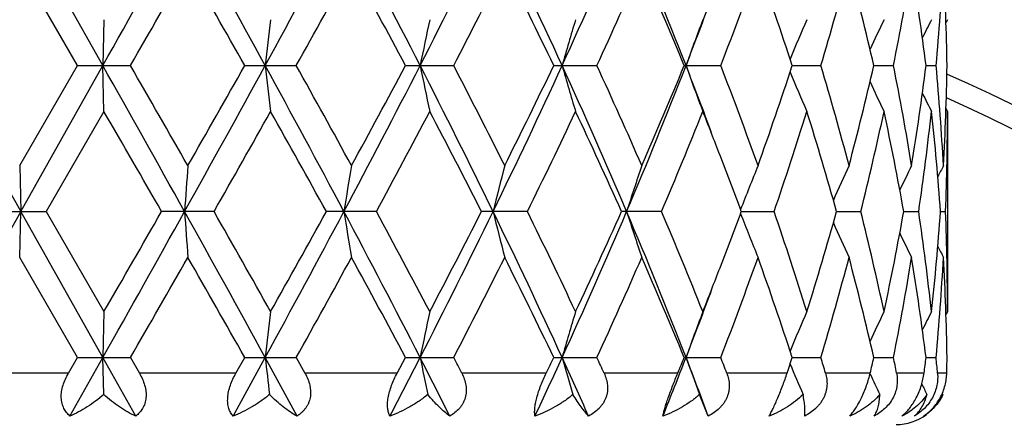
# Model space of a CAD drawing. Units: inches. Extents: x 0 to 11, y 0 to 8.5.
# Drawn here: x 5.3 to 5.6, y 3.5 to 3.6 of the extents above; entities that cross this region are included whole.
import ezdxf

# ---------------------------------------------------------------- set-up
doc = ezdxf.new("R2010")
doc.units = ezdxf.units.IN
doc.header["$LTSCALE"] = 0.605
doc.header["$MEASUREMENT"] = 0
doc.layers.get('0').update_dxf_attribs({"linetype": 'CONTINUOUS'})

msp = doc.modelspace()

# ---------------------------------------------------------------- linework, layer by layer
at = {"color": 7, "linetype": 'CONTINUOUS'}
for p, q in [((5.3407619131, 3.5623135849), (5.3216340187, 3.5963470184)), ((5.3348458614, 3.5623135185), (5.3213770735, 3.5856496817)), ((5.3410188883, 3.5730116789), (5.3407619131, 3.5623135849)), ((5.5375979809, 3.5730116789), (5.5372505909, 3.5723412401)), ((5.3213770731, 3.5389768877), (5.3348458614, 3.5623135185)), ((5.3216340174, 3.5282800853), (5.3407619131, 3.5623135849)), ((5.3348458614, 3.5623135185), (5.3471831216, 3.5623135185)), ((5.3410188883, 3.5516158521), (5.3407619131, 3.5623135849)), ((5.3738352951, 3.5623135185), (5.3858383828, 3.5623135185)), ((5.4112837052, 3.5623135185), (5.4225187972, 3.5623135185)), ((5.4458376085, 3.5623135185), (5.4558986399, 3.5623135185)), ((5.476248137, 3.5623135185), (5.4847714754, 3.5623135185)), ((5.5014161974, 3.5623135751), (5.5080937649, 3.5623135185)), ((5.5204321382, 3.5623135603), (5.5250225799, 3.5623135185)), ((5.5326086688, 3.5623135424), (5.5349460688, 3.5623135185)), ((5.5375979809, 3.5516158521), (5.537250252, 3.5522860301)), ((5.3410188883, 3.5516158521), (5.3275493575, 3.5282801627)), ((5.5375979809, 3.5516158521), (5.5375979809, 3.5049443761)), ((5.3213770735, 3.5389768882), (5.3216340174, 3.5282800853)), ((5.3152135812, 3.5282801622), (5.3275493573, 3.5282801622)), ((5.3213770735, 3.5175829504), (5.3216340174, 3.5282800853)), ((5.3407619252, 3.4942467316), (5.3216340174, 3.5282800853)), ((5.3275493575, 3.5282801627), (5.3410188886, 3.5049443761)), ((5.3666706458, 3.5282801622), (5.3544465844, 3.5282801622)), ((5.40450986, 3.5282801622), (5.3928393226, 3.5282801622)), ((5.4396993914, 3.5282801622), (5.429004182, 3.5282801622)), ((5.4709673996, 3.5282801622), (5.4616340705, 3.5282801622)), ((5.4895496903, 3.5282800889), (5.4971837766, 3.5282801622)), ((5.5117420375, 3.5282801052), (5.5174009945, 3.5282801622)), ((5.5274091047, 3.528280124), (5.5308883503, 3.5282801622)), ((5.5359844552, 3.5282801475), (5.5371583759, 3.5282801622)), ((5.3348461511, 3.4942466595), (5.3213770735, 3.5175829504)), ((5.3410188883, 3.5049443758), (5.3407619252, 3.4942467316)), ((5.5375979808, 3.5049443758), (5.5372506165, 3.5042739813)), ((5.3327495659, 3.4906148274), (5.3348461511, 3.4942466595)), ((5.3330886416, 3.480592754), (5.3407619252, 3.4942467316)), ((5.3348461511, 3.4942466595), (5.3471828324, 3.4942466595)), ((5.3409674945, 3.4856392841), (5.3407619252, 3.4942467316)), ((5.3484212866, 3.480592754), (5.3407619252, 3.4942467316)), ((5.3471828323, 3.4942466592), (5.3492724351, 3.4906148274)), ((5.3717818799, 3.4906148274), (5.3738355786, 3.4942466595)), ((5.3738355786, 3.4942466595), (5.385838103, 3.4942466595)), ((5.3858381029, 3.4942466592), (5.3878572031, 3.4906148274)), ((5.409347386, 3.4906148274), (5.4112839722, 3.4942466595)), ((5.4112839722, 3.4942466595), (5.4225185373, 3.4942466595)), ((5.4458378495, 3.4942466595), (5.4558984087, 3.4942466595)), ((5.4762483431, 3.4942466595), (5.4847712817, 3.4942466595)), ((5.5014163597, 3.4942467211), (5.5080936155, 3.4942466595)), ((5.520432253, 3.494246705), (5.5250224802, 3.4942466595)), ((5.5326087318, 3.4942466856), (5.5349460224, 3.4942466595)), ((5.3327495659, 3.4906148274), (5.3100344091, 3.4906148274)), ((5.3717818799, 3.4906148274), (5.3492724351, 3.4906148274)), ((5.409347386, 3.4906148274), (5.3878572031, 3.4906148274)), ((5.444088369, 3.4906148274), (5.4243941593, 3.4906148274)), ((5.4747491992, 3.4906148274), (5.4575627627, 3.4906148274)), ((5.5002217144, 3.4906148274), (5.4861642137, 3.4906148274)), ((5.5195852715, 3.4906148274), (5.5091647813, 3.4906148274)), ((5.5195723415, 3.490391882), (5.5195451634, 3.4904503659)), ((5.532140021, 3.4906148274), (5.525733165, 3.4906148274)), ((5.5374322017, 3.4906148274), (5.5352705404, 3.4906148274)), ((5.4818586937, 3.480592754), (5.479794973, 3.4856392841)), ((5.5365178696, 3.4856392841), (5.5363898657, 3.4858885429))]:
    msp.add_line(p, q, dxfattribs=at)
for centre, radius, start, end in [((5.3311979809, 4.0486148274), 2.127, 95.56063275, 84.43936725), ((5.3311979809, 4.0486148274), 2.097, 95.6486796682, 84.355133627), ((13.4325985982, -0.9639656721), 9.3050630436, 150.6535427727, 150.8936724204), ((-4.2372604985, 8.94345801), 10.9861380221, 330.6717612796, 330.8751470728), ((1.1573042767, 1.2549048468), 4.8107534861, 28.6616065863, 29.1245724941), ((2.3860759874, 5.1980537428), 3.4103897481, 331.3384747573, 331.9880934082), ((3.2729592123, 2.4664773444), 2.405804234, 27.0969067266, 28.0111403925), ((3.6560166405, 4.4621479744), 1.9755139611, 332.9032883874, 334.006691213), ((4.0204174665, 2.908270411), 1.5700834445, 24.6179654634, 25.9917715188), ((4.2082533937, 4.130277067), 1.3634629015, 335.3824332576, 336.9459996531), ((4.4068607027, 3.1470022944), 1.1475936434, 21.2167748773, 23.0512198899), ((-1.7040475412, 7.6233203477), 8.1370529264, 330.0611206385, 330.2505619387), ((0.7778391285, 0.9655331028), 5.2788681828, 29.4668506619, 29.75818965), ((2.7252103012, 5.0444695229), 3.0456080197, 330.8791334966, 331.3804549983), ((3.1966388652, 2.3836113553), 2.5087826842, 28.0232825924, 28.6287337007), ((3.7978760824, 4.4040232203), 1.8297374601, 332.6118178998, 333.4317954432), ((3.9973445715, 2.8667193007), 1.6068551254, 25.6512140078, 26.5779254905), ((4.2924796889, 4.0979373185), 1.2807952648, 335.2792373306, 336.4233086888), ((4.4028369021, 3.1213007225), 1.1604757497, 22.3353913144, 23.5867257337), ((4.5632536416, 3.9178752148), 0.9877343964, 338.9012144791, 340.3452824876), ((4.643583789, 3.2821181664), 0.9024332871, 18.0886852118, 19.65452217), ((4.7430064852, 3.7899715071), 0.7982397541, 343.4291952386, 345.1691978348), ((4.7927609978, 3.3945121849), 0.7467680343, 12.9854389896, 14.8300604646), ((4.8519382097, 3.6959281698), 0.6862182191, 348.7721230508, 350.7521985307), ((4.8794656518, 3.4798691063), 0.6583257284, 7.1942382946, 9.2464383517), ((4.9073268276, 3.6202315267), 0.6302859727, 354.7275591402, 356.8547781035), ((4.9161709681, 3.5515732845), 0.6214274223, 0.9903018326, 3.1434299033), ((4.4894115276, 3.9453999987), 1.0589761979, 338.7921885628, 339.7153177364), ((6.9230687759, 3.3839177565), 1.5547520962, 173.0142087737, 173.4112385745), ((6.3181297198, 3.3784362337), 0.921956162, 167.8163243233, 168.4956332079), ((6.1217769984, 3.3707583531), 0.7006805284, 163.2226877305, 164.134232929), ((6.041571, 3.3619832995), 0.5993726695, 159.3852822467, 160.4740799404), ((6.0063990939, 3.3536947435), 0.5474200906, 156.3819715387, 157.4265759248), ((5.9915416081, 3.3468240786), 0.5204490599, 154.2401023714, 155.0807990723), ((5.9860439751, 3.3422211975), 0.5076684951, 152.9602440835, 153.4902100521), ((14.8932672054, 8.9058053567), 10.9787950126, 209.1245824685, 209.3281042865), ((-2.7442983661, -0.983526635), 9.2753901817, 29.1060538942, 29.3469524694), ((-2.4926107962, -0.9510253819), 9.0461371143, 29.7584609446, 29.9288670404), ((0.7957319642, 6.0692586317), 5.2237265197, 330.8937795734, 331.3201451459), ((0.5278841062, 6.3011051351), 5.5663473163, 330.2498240121, 330.5261206865), ((2.5584215377, 2.0195166704), 3.2145833831, 27.9920857393, 28.6812754663), ((6.9233410075, 3.7407481989), 1.5550269802, 186.5890301325, 186.9859765362), ((2.6163824674, 2.0201855183), 3.1698651125, 28.6288825478, 29.1105597601), ((3.1823195874, 4.705439659), 2.5080355196, 332.0075491167, 332.884517754), ((3.1369341296, 4.7731736411), 2.5765962486, 331.3797080769, 331.9692333023), ((3.7213324998, 2.695109532), 1.9025044525, 25.9721084786, 27.1178582525), ((6.3182741994, 3.7462278055), 0.9221050923, 191.5048212045, 192.1839984093), ((3.7558632346, 2.6992341467), 1.8768715365, 26.5780308288, 27.3774285355), ((3.97981511, 4.2355516928), 1.6149913152, 334.0273900763, 335.3629950379), ((3.9701918934, 4.271203607), 1.6370874852, 333.431077312, 334.3406894016), ((4.2430397231, 3.009719053), 1.3254363746, 23.0315512641, 24.6399819127), ((6.1218813538, 3.7539062043), 0.7007911296, 195.8663748747, 196.7777478695), ((4.2702476029, 3.0167325721), 1.3051539942, 23.586930667, 24.7096676391), ((4.3842786097, 3.9868086902), 1.1719687386, 336.9679207759, 338.7642117545), ((4.4040371729, 4.0028085111), 1.1591687496, 336.4129699203, 337.6657366046), ((4.499952644, 3.1832065516), 1.0477094416, 20.2803689388, 21.2134655851), ((6.0416574225, 3.7626825714), 0.599467057, 199.5266454986, 200.6152393312), ((4.5623572851, 3.2064255396), 0.9886881161, 19.6550270591, 21.0977273377), ((4.6442214652, 3.8422848291), 0.9017575646, 340.3452279248, 341.9122664214), ((4.742498532, 3.3345168345), 0.7987661667, 14.8310607116, 16.5699487126), ((4.7930960265, 3.7300280698), 0.746422073, 345.1697620455, 347.0152734132), ((4.8516583847, 3.4286505351), 0.686502099, 9.247991187, 11.2272861063), ((4.8796121928, 3.6447346445), 0.6581774249, 350.7534724767, 352.8061752909), ((4.9072029369, 3.5043870843), 0.6304101134, 3.1453263111, 5.27216862), ((4.91617754, 3.5730528334), 0.6214208355, 356.8565784271, 359.0097724173), ((5.3311979809, 3.1027171896), 0.5019685039, 114.2801882535, 65.7361871904), ((6.0064849467, 3.77097635), 0.5475162049, 202.5742236978, 203.6186058756), ((5.9916337542, 3.7778540851), 0.5205540539, 204.920022743, 205.7605089663), ((5.3311979809, 3.1036148274), 0.4960629921, 114.5873424965, 65.4465484102), ((5.9861398168, 3.7824615629), 0.5077789682, 206.5105703582, 207.0403902748), ((-4.1072015363, -1.9005589947), 10.9084865931, 29.8460443009, 29.9874557403), ((1.4571359035, 5.7531169849), 4.4982619742, 330.3566746864, 330.6980915931), ((2.4315041947, 1.8962877553), 3.3812578954, 28.8591684268, 29.3116556789), ((3.3744740363, 4.6245590763), 2.3071352156, 331.6296520262, 332.2862616868), ((3.6866152472, 2.642252299), 1.9547287726, 26.9539396243, 27.7239521729), ((4.0793836694, 4.1968340864), 1.5157253094, 333.8272827795, 334.8061082244), ((4.2337602215, 2.9787462879), 1.3452366588, 24.1108611957, 25.2045025997), ((4.4325701169, 3.9695228957), 1.1282570924, 336.9780652248, 338.2596778645), ((4.5118006169, 3.1655569608), 1.0428655428, 21.1234868514, 21.7273648832), ((4.6619960673, 3.8149580135), 0.8830190827, 341.0552368733, 342.6487183256), ((4.7287488574, 3.3091401128), 0.8130809495, 15.6355942381, 17.3506303927), ((4.8040119967, 3.7060282861), 0.7351994681, 346.0090537117, 347.8760100588), ((4.843727479, 3.4057514541), 0.6945744982, 10.160623025, 12.1226689255), ((4.8853307584, 3.6225689222), 0.6524070623, 351.6902589686, 353.756400536), ((4.9040233979, 3.4827293018), 0.6336005526, 4.1226691844, 6.2416707331), ((4.9173840808, 3.5516276449), 0.6202139002, 357.8426340609, 359.9989105762), ((4.5555319098, 3.1823788418), 0.9960104814, 20.3214548897, 21.1274158036), ((7.8979607545, 3.3513037758), 2.5443199658, 175.7699298727, 176.0114332267), ((6.5267203947, 3.3472329515), 1.1441961806, 170.3528784867, 170.8957766985), ((6.1980813875, 3.3405237423), 0.7890475248, 165.4331305815, 166.2342350311), ((6.0740866959, 3.3321351767), 0.6419608458, 161.2037944713, 162.2093274783), ((6.0211589548, 3.3233781131), 0.5700621227, 157.7776300009, 158.8838669257), ((5.9979505442, 3.315701966), 0.5323791976, 155.2038697063, 156.1577063273), ((5.9885797024, 3.3098949704), 0.5132971257, 153.4937805646, 154.192296842), ((5.9852416963, 3.3068726863), 0.5050691646, 152.6419688622, 152.9692547439), ((13.4281010741, -1.0295352835), 9.2999187672, 150.6533743195, 150.8936364719), ((-4.240138375, 8.8770114827), 10.9894407014, 330.671745531, 330.8750698156), ((-5.7905016742, 9.9256881597), 12.8505525474, 330.0233322182, 330.1433729281), ((7.8965197352, 3.7051470328), 2.5428748299, 183.988367058, 184.2300151238), ((1.158834784, 1.1876701543), 4.8090114341, 28.6616526071, 29.1247857158), ((1.2613465365, 1.1928041263), 4.7231487761, 29.3099342119, 29.6350959647), ((2.3861412899, 5.1299509043), 3.4103152402, 331.3384795194, 331.9881107715), ((2.2814953533, 5.2437091985), 3.5529083965, 330.6993749549, 331.1300025867), ((3.2735135912, 2.3986909684), 2.4051830429, 27.096972911, 28.0114420892), ((6.5260345719, 3.709208022), 1.143500137, 189.103763476, 189.6470085665), ((3.3197857768, 2.4028760461), 2.3690945379, 27.722225296, 28.3616644263), ((3.6561663054, 4.3940035959), 1.9753455057, 332.9033142825, 334.0068079331), ((3.6339206732, 4.4415472198), 2.0140460576, 332.2874827313, 333.0348191245), ((4.0207332551, 2.840345591), 1.5697373276, 24.6180516702, 25.9921601238), ((6.1976068719, 3.7159104868), 0.7885566708, 193.7650811356, 194.5667076513), ((4.0533870932, 2.8472269877), 1.5445695893, 25.2029371625, 26.1634862171), ((4.2083945992, 4.0621443285), 1.3633072198, 335.3824810835, 336.9462207501), ((4.2308543372, 4.0791456161), 1.3484329795, 334.7968817599, 335.887934433), ((4.4070756672, 3.0790165569), 1.147364066, 21.2168802824, 23.0516918383), ((6.0737040704, 3.7242920733), 0.6415559052, 197.7898101022, 198.7960059578), ((4.4345449803, 3.0878523727), 1.126120806, 21.7390207698, 23.0230693342), ((4.5539392668, 3.874791151), 0.9977157266, 338.87284992, 339.6774759331), ((6.0208165073, 3.7330394087), 0.5696912869, 201.1151472803, 202.2221455623), ((4.6630764599, 3.2419575281), 0.8818818896, 17.3501810931, 18.9457234715), ((4.727910647, 3.7476673858), 0.8139547602, 342.6503516295, 344.3635529827), ((4.8046034785, 3.3506698561), 0.7345922134, 12.1231623785, 13.9916695591), ((4.8432877502, 3.6508948691), 0.6950225017, 347.8780046168, 349.8387934622), ((4.8856135929, 3.434027811), 0.6521219353, 6.2431137228, 8.3101672157), ((4.9038524372, 3.5738462422), 0.6337721651, 353.7586332286, 355.8770695922), ((4.9174344357, 3.5049336289), 0.6201635453, 0.0009929206, 2.1574534859), ((5.9976078509, 3.7406971683), 0.5320007009, 203.8413395263, 204.7958970256), ((5.9882332692, 3.7464897212), 0.5129089406, 205.8069049957, 206.5059820241), ((5.9848961623, 3.749506011), 0.5046790347, 207.0302380472, 207.3577937232), ((-1.7156863356, 7.5619963876), 8.1505035879, 330.0608772893, 330.2500077432), ((0.7853452354, 0.9016910537), 5.2702550412, 29.467002577, 29.7588204294), ((2.7236291207, 4.97729837), 3.0474249855, 330.8788865814, 331.3799138095), ((3.1983570478, 2.3164519006), 2.5068398567, 28.0234222751, 28.6293480845), ((3.7973288736, 4.3362485383), 1.830357508, 332.6115730784, 333.4312800859), ((3.9980522813, 2.798988354), 1.6060719669, 25.651337106, 26.5785083596), ((4.2715043513, 4.0392834729), 1.303784649, 335.2889641973, 336.4128709653), ((4.403198894, 3.0533802925), 1.1600854597, 22.3354923361, 23.5872575412), ((4.5630472733, 3.8498908392), 0.9879564414, 338.9010558507, 340.3448101182), ((4.643788312, 3.2141168569), 0.9022186756, 18.0887576947, 19.6549781847), ((4.7429001732, 3.7219383115), 0.7983511085, 343.4290526062, 345.1688241869), ((4.7928805462, 3.3264723677), 0.7466455794, 12.9854763361, 14.8304120162), ((4.8518907961, 3.6278721446), 0.686266737, 348.7720050361, 350.7519524576), ((4.8795325022, 3.4118107117), 0.6582584072, 7.1942353539, 9.2466571081), ((4.9073202014, 3.5521662118), 0.6302926666, 354.7274743651, 356.8546825913), ((4.9161993106, 3.4835074041), 0.6213990758, 0.9902567708, 3.1434948722), ((4.5106781266, 3.8914306893), 1.0440665145, 338.2736492081, 338.8767967144), ((4.4896552522, 3.8772378703), 1.0587146859, 338.7922276141, 339.7155490148), ((6.9232025594, 3.3158357129), 1.5548866794, 173.0142692117, 173.4112479263), ((6.3182076345, 3.3103538089), 0.9220355132, 167.8164276354, 168.4956493484), ((6.121834792, 3.3026753948), 0.700740381, 163.2228261971, 164.1342548373), ((6.0416191466, 3.2938997315), 0.5994234599, 159.3854474319, 160.4741064236), ((6.0064407768, 3.2856111283), 0.5474648173, 156.3821551129, 157.4266303405), ((5.9915786986, 3.2787408453), 0.5204893879, 154.2402974812, 155.0808946124), ((5.9860782945, 3.2741383836), 0.5077061145, 152.9604457036, 153.4903508953), ((1.5036377276, 5.6118944438), 4.4158409714, 331.1414373958, 331.3435231194), ((2.1835732013, 1.7481537701), 3.6410086151, 28.4122931422, 28.6568637978), ((6.9324063048, 3.6737528225), 1.5641552882, 186.5899162663, 186.9074115806), ((3.370228151, 4.5400643487), 2.296428567, 332.5253436601, 332.9086521869), ((3.5849732304, 2.5582510545), 2.0552309158, 26.665286221, 27.0920365983), ((6.3230600029, 3.6791576325), 0.9269934238, 191.5061899867, 192.0496444974), ((3.6689150423, 2.5863159543), 1.9747058977, 27.2543261993, 27.3729261783), ((4.0665603746, 4.1269708691), 1.5192540312, 334.8203710194, 335.3880594012), ((4.0606792914, 4.159250527), 1.5365202162, 334.2043770994, 334.3546992577), ((4.1721323186, 2.9098576443), 1.4031432573, 24.0011322786, 24.6129123412), ((6.1249430985, 3.6867296373), 0.7039794853, 195.8679492178, 196.5975883442), ((4.2246996428, 2.9278297371), 1.3552411336, 24.536046841, 24.7049455915), ((4.4336669978, 3.8990184297), 1.1187902622, 338.0375837325, 338.7895821901), ((4.4389458109, 3.9202980088), 1.1213903404, 337.4698190092, 337.6705694249), ((4.4954896212, 3.1134433981), 1.0524840126, 20.4164291296, 21.211635008), ((6.0437753845, 3.6953840401), 0.6017198412, 199.5281952886, 200.4002071521), ((4.5349479046, 3.1278737476), 1.0180341634, 20.8740735006, 21.0929941112), ((4.6659267684, 3.7670532053), 0.8789005824, 341.6677099522, 341.9169496839), ((6.0080057473, 3.7035535485), 0.5491675258, 202.575530824, 203.3788045625), ((4.7254636108, 3.2614452853), 0.8165207919, 16.2999516446, 16.5656531361), ((4.8063989342, 3.6588415659), 0.7327584781, 346.7276503573, 347.0192497734), ((4.8418433106, 3.3586751697), 0.6965008301, 10.91964765, 11.2240772646), ((4.8865574795, 3.5757616), 0.6511733953, 352.4865466184, 352.8087557732), ((4.9032465808, 3.4359714813), 0.6343817311, 4.9413743553, 5.2706996879), ((4.9175640744, 3.5049553436), 0.6200339875, 358.6747108274, 359.010388257), ((5.992748347, 3.7103113543), 0.5217854985, 204.9277369189, 205.5045772413), ((5.987039075, 3.7148447176), 0.508784316, 206.4717290169, 206.7755281942), ((5.5255979809, 3.4906148274), 0.012, 270, 306.3911498362)]:
    msp.add_arc(centre, radius, start, end, dxfattribs=at)
for points, knots in [([(5.3330886416, 3.480592754), (5.3329469394, 3.4807143445), (5.3326724184, 3.4809722456), (5.3322964486, 3.4814003962), (5.3319594224, 3.4818734491), (5.3316673604, 3.4823919626), (5.3314261982, 3.4829553005), (5.3312418702, 3.4835613116), (5.3311191331, 3.4842059812), (5.3310409136, 3.4851241444), (5.3311176465, 3.4863320117), (5.3314577353, 3.4877917147), (5.3320092143, 3.4892352639), (5.332487796, 3.4901613976), (5.3327495653, 3.4906148274)], [0, 0, 0, 0, 0.0512680327, 0.1032483348, 0.1562065798, 0.2104593904, 0.2663367576, 0.3241277413, 0.3840418541, 0.4461854577, 0.5767567785, 0.7143300388, 0.8562422326, 1, 1, 1, 1]), ([(5.3492724351, 3.4906148274), (5.349532657, 3.4901623525), (5.3500041206, 3.489237452), (5.3505300337, 3.4877919534), (5.3508263961, 3.4863287506), (5.3508493731, 3.4851198628), (5.350720225, 3.4842035824), (5.350556145, 3.4835586192), (5.3503275352, 3.4829525478), (5.350039853, 3.4823893892), (5.3496995265, 3.4818711641), (5.3491872829, 3.4812444346), (5.3487385598, 3.480835778), (5.3484212866, 3.480592754)], [0, 0, 0, 0, 0.1414183047, 0.2806022689, 0.4155075583, 0.5441489403, 0.6058540593, 0.6657796511, 0.7240812148, 0.7809868472, 0.836769316, 0.8917203889, 1, 1, 1, 1]), ([(5.3710922641, 3.480592754), (5.370987265, 3.4807155782), (5.3707859695, 3.4809766863), (5.3705204341, 3.4814056673), (5.3702912448, 3.4818793331), (5.3701033699, 3.4823980748), (5.3699615111, 3.482961227), (5.3698365931, 3.4837894402), (5.3698266282, 3.4849187016), (5.3700387511, 3.4863347405), (5.3704558557, 3.4877886445), (5.371043292, 3.489228973), (5.3715238359, 3.490158965), (5.3717818793, 3.4906148274)], [0, 0, 0, 0, 0.0454405222, 0.0925282491, 0.1416352389, 0.1931467489, 0.2474103369, 0.3046754819, 0.428363896, 0.5632419261, 0.7060095938, 0.8526925733, 1, 1, 1, 1]), ([(5.3878572032, 3.4906148274), (5.3881076816, 3.4901636346), (5.3885529426, 3.4892397389), (5.3889392602, 3.4880226872), (5.3891156301, 3.4870373141), (5.3891760254, 3.4863048059), (5.3891613735, 3.485582083), (5.3890697107, 3.4848773482), (5.3889013421, 3.4841988129), (5.3886593585, 3.4835537864), (5.3883489698, 3.4829480178), (5.3879767235, 3.4823854884), (5.387550001, 3.481868036), (5.3869184972, 3.4812391944), (5.3863833194, 3.4808339981), (5.3860096022, 3.480592754)], [0, 0, 0, 0, 0.1360056832, 0.2694948393, 0.3350051384, 0.3994927511, 0.4628805207, 0.5251615152, 0.5863981818, 0.6467226311, 0.7063227571, 0.7654006943, 0.8241535473, 0.8827690548, 1, 1, 1, 1]), ([(5.4076540033, 3.480592754), (5.4075213572, 3.4808510995), (5.4072950753, 3.4814395334), (5.4071097819, 3.4824415705), (5.407082947, 3.4836118128), (5.4072314718, 3.4849242252), (5.4075548717, 3.4863331288), (5.4080337096, 3.4877825286), (5.408636296, 3.4892208463), (5.4091022311, 3.4901560313), (5.4093473855, 3.4906148274)], [0, 0, 0, 0, 0.0829406388, 0.1787264522, 0.2896913326, 0.4160096336, 0.5549862038, 0.7018093769, 0.8514348918, 1, 1, 1, 1]), ([(5.4243941593, 3.4906148274), (5.4246264284, 3.4901639263), (5.4250303057, 3.4892384108), (5.4253461173, 3.4880194403), (5.4254552876, 3.4870350112), (5.4254607418, 3.4863017594), (5.4253865107, 3.4855784427), (5.4252312825, 3.4848733866), (5.4249962042, 3.4841948973), (5.4246853294, 3.4835502565), (5.4243047244, 3.4829450813), (5.423713594, 3.4821952156), (5.4228359485, 3.4813693645), (5.4220348168, 3.480833397), (5.421616883, 3.480592754)], [0, 0, 0, 0, 0.1303898373, 0.2586345285, 0.3219294461, 0.3846292043, 0.4467759023, 0.5084602154, 0.5698044398, 0.6309500851, 0.6920455455, 0.7532154506, 0.8760230335, 1, 1, 1, 1]), ([(5.4414524226, 3.480592754), (5.4414112912, 3.4808607837), (5.4413686485, 3.4814621888), (5.4414168681, 3.4824556466), (5.4415873206, 3.4836174284), (5.4418872317, 3.4849230558), (5.4423096088, 3.4863274208), (5.4428333999, 3.4877743625), (5.4434302037, 3.4892117076), (5.4438650947, 3.4901528663), (5.4440883685, 3.4906148274)], [0, 0, 0, 0, 0.0775858146, 0.1718788652, 0.2840994974, 0.4130967355, 0.5548383129, 0.7034354706, 0.8531963391, 1, 1, 1, 1]), ([(5.4575627628, 3.4906148274), (5.4577689698, 3.4901630933), (5.4580309149, 3.4894632346), (5.4582574611, 3.4884994876), (5.4583593885, 3.4877680287), (5.4583879065, 3.4870321971), (5.458338059, 3.4862986256), (5.4582069098, 3.4855752038), (5.4579938605, 3.484870333), (5.457700855, 3.4841922869), (5.4573326708, 3.4835482366), (5.456895967, 3.4829436758), (5.456231123, 3.4821934294), (5.4552674954, 3.4813688908), (5.4544044262, 3.480833537), (5.4539561891, 3.480592754)], [0, 0, 0, 0, 0.1250908402, 0.1872416066, 0.2491339334, 0.3108326069, 0.3724166394, 0.433982844, 0.4956441704, 0.5575063525, 0.6196554671, 0.6821567633, 0.7450383786, 0.8718253098, 1, 1, 1, 1]), ([(5.4712659592, 3.480592754), (5.4713235688, 3.4808644028), (5.4714673283, 3.481466886), (5.4717413008, 3.4824553426), (5.4721000121, 3.4836130858), (5.4725399807, 3.4849159667), (5.4730467972, 3.4863187605), (5.4737769668, 3.4882355642), (5.4743569707, 3.4896692978), (5.4747491988, 3.4906148274)], [0, 0, 0, 0, 0.0784288811, 0.1748786153, 0.2896525148, 0.4207035264, 0.5632359826, 0.7108862093, 1, 1, 1, 1]), ([(5.4861642138, 3.4906148274), (5.4863372411, 3.4901610892), (5.4865468942, 3.4894585941), (5.4867011088, 3.4884970642), (5.4867487824, 3.4877653348), (5.4867231207, 3.4870293942), (5.4866198136, 3.4862959385), (5.4864366532, 3.4855728656), (5.4861737701, 3.4848685258), (5.4858337593, 3.4841910987), (5.4854218688, 3.4835476376), (5.4849450484, 3.4829435579), (5.4842318598, 3.4821941038), (5.483218608, 3.4813710142), (5.48232209, 3.4808342141), (5.4818586937, 3.480592754)], [0, 0, 0, 0, 0.1206650743, 0.181115241, 0.2417167278, 0.3025718927, 0.3637766657, 0.4254142028, 0.4875507205, 0.5502158149, 0.6133993921, 0.6770652562, 0.7411472673, 0.8701605593, 1, 1, 1, 1]), ([(5.4960170741, 3.480592754), (5.4961693459, 3.4808599251), (5.4964898612, 3.481454707), (5.496980384, 3.4824433789), (5.497515675, 3.4836013762), (5.4980814088, 3.4849047513), (5.4986559757, 3.48630839), (5.4993929988, 3.4882151819), (5.4999049232, 3.4896587293), (5.5002217141, 3.4906148274)], [0, 0, 0, 0, 0.0847785132, 0.1862096815, 0.3042267759, 0.4364414392, 0.5778912185, 0.7223244836, 1, 1, 1, 1]), ([(5.5091647813, 3.4906148274), (5.5092983529, 3.4901580372), (5.5094475678, 3.4894525876), (5.5095241024, 3.4884943593), (5.5095157617, 3.4877627155), (5.5094369157, 3.4870270662), (5.5092840651, 3.4862941108), (5.5090557837, 3.4855716835), (5.50875287, 3.4848680367), (5.5083784085, 3.4841912431), (5.5079378829, 3.4835482715), (5.5074382669, 3.4829445093), (5.506703725, 3.4821967776), (5.5056786596, 3.4813753013), (5.5047786688, 3.4808353648), (5.5043159276, 3.480592754)], [0, 0, 0, 0, 0.1175213566, 0.1770330431, 0.237138066, 0.2979249224, 0.3594476265, 0.4217159653, 0.4846967923, 0.5483048572, 0.6124137961, 0.6768838612, 0.7415667276, 0.8709800566, 1, 1, 1, 1]), ([(5.5148111975, 3.480592754), (5.5150472196, 3.4808529167), (5.515527269, 3.4814356833), (5.5162199513, 3.4824258459), (5.516915376, 3.483585726), (5.5175888393, 3.4848913763), (5.5182122346, 3.4862975915), (5.5187614695, 3.4877476701), (5.5192220379, 3.4891886202), (5.5194746595, 3.4901458859), (5.5195852712, 3.4906148274)], [0, 0, 0, 0, 0.0940667301, 0.2019034418, 0.3233240287, 0.4559426862, 0.5950699928, 0.7350145561, 0.8709760944, 1, 1, 1, 1]), ([(5.5257331651, 3.4906148274), (5.5258220077, 3.490154314), (5.5259333575, 3.4892032866), (5.5258678939, 3.4877444567), (5.5255414219, 3.4862728982), (5.5249427533, 3.4848473094), (5.5240920851, 3.4835298758), (5.5230370441, 3.4823674727), (5.5218354735, 3.4813818148), (5.5209624144, 3.4808370254), (5.5205162279, 3.480592754)], [0, 0, 0, 0, 0.1160770519, 0.2359012174, 0.3597822107, 0.4871607569, 0.6165349256, 0.7460188768, 0.874104574, 1, 1, 1, 1]), ([(5.5269690608, 3.480592754), (5.5276151591, 3.4811259751), (5.5285348123, 3.4820844498), (5.5295990004, 3.483568931), (5.5303582562, 3.4848776385), (5.531009648, 3.4862876925), (5.5316886525, 3.48818603), (5.5320129013, 3.4896509843), (5.5321400209, 3.4906148274)], [0, 0, 0, 0, 0.2181914947, 0.3428135429, 0.4753374864, 0.6116038157, 0.7467833875, 1, 1, 1, 1]), ([(5.5352705404, 3.4906148274), (5.5353106787, 3.4901505618), (5.5353284082, 3.489193921), (5.5351487709, 3.4877395583), (5.534741323, 3.4862742696), (5.534101765, 3.4848544985), (5.5332518617, 3.4835402349), (5.5322355074, 3.4823779696), (5.5311042875, 3.4813905919), (5.530288278, 3.4808393271), (5.5298740734, 3.480592754)], [0, 0, 0, 0, 0.1164421298, 0.2382114755, 0.3649386928, 0.4950182544, 0.6258069298, 0.7545900846, 0.8795489038, 1, 1, 1, 1]), ([(5.5320512473, 3.480592754), (5.5324189794, 3.4808425084), (5.5331492014, 3.4814022484), (5.534169199, 3.4823914222), (5.5351104531, 3.4835535544), (5.5359292504, 3.4848649295), (5.5365863245, 3.486279447), (5.5370588101, 3.4877386848), (5.5373444851, 3.4891879332), (5.5374213916, 3.4901475538), (5.5374322017, 3.4906148274)], [0, 0, 0, 0, 0.1130031763, 0.2333019953, 0.3603938753, 0.4922239265, 0.6253123109, 0.7558789888, 0.8811825768, 1, 1, 1, 1]), ([(5.3409674945, 3.4856392841), (5.3403623227, 3.4850911509), (5.3391169768, 3.4840648142), (5.3371541327, 3.4827089407), (5.3351486734, 3.4815475117), (5.3337760253, 3.4808892384), (5.3330886416, 3.480592754)], [0, 0, 0, 0, 0.2607218043, 0.5144792476, 0.7609622475, 1, 1, 1, 1]), ([(5.3484212866, 3.480592754), (5.347776335, 3.4808905608), (5.3464847946, 3.4815522179), (5.3445944479, 3.4827144589), (5.3427318137, 3.4840712354), (5.3415463622, 3.4850935426), (5.3409674945, 3.4856392841)], [0, 0, 0, 0, 0.2358153338, 0.4811292246, 0.7359104299, 1, 1, 1, 1]), ([(5.3796039793, 3.4856392841), (5.3789632645, 3.4850871737), (5.3776331989, 3.484054293), (5.3755239745, 3.4827000459), (5.3733436961, 3.4815400695), (5.3718459593, 3.4808871869), (5.3710922641, 3.480592754)], [0, 0, 0, 0, 0.2552986374, 0.5073919457, 0.7557533067, 1, 1, 1, 1]), ([(5.3860096022, 3.480592754), (5.3854662898, 3.4808941186), (5.384370941, 3.481564437), (5.3827612407, 3.482728272), (5.3811487169, 3.4840867911), (5.3801147323, 3.4850991708), (5.3796039793, 3.4856392841)], [0, 0, 0, 0, 0.2277510104, 0.4701548211, 0.727501909, 1, 1, 1, 1]), ([(5.4164909451, 3.4856392841), (5.4158387669, 3.4850842215), (5.4144736628, 3.4840464416), (5.4122940044, 3.4826933992), (5.4100175238, 3.4815345356), (5.408447436, 3.480885677), (5.4076540033, 3.480592754)], [0, 0, 0, 0, 0.2512839683, 0.5020991055, 0.7518346014, 1, 1, 1, 1]), ([(5.421616883, 3.480592754), (5.4211950272, 3.4808995915), (5.4203366135, 3.4815818831), (5.419066254, 3.4827466414), (5.4177623668, 3.48410625), (5.4169157633, 3.4851058634), (5.4164909451, 3.4856392841)], [0, 0, 0, 0, 0.2169683416, 0.4555613814, 0.7163693614, 1, 1, 1, 1]), ([(5.450295201, 3.4856392841), (5.4496563518, 3.4850822992), (5.4483076246, 3.4840409921), (5.44613579, 3.4826885662), (5.4438449827, 3.4815303944), (5.44225763, 3.4808845352), (5.4414524226, 3.480592754)], [0, 0, 0, 0, 0.2484440289, 0.4982745194, 0.7489524562, 1, 1, 1, 1]), ([(5.4539561891, 3.480592754), (5.4536734356, 3.4809079155), (5.453087866, 3.4816054687), (5.4522024623, 3.4827692641), (5.4512538267, 3.4841285176), (5.4506205742, 3.4851131162), (5.450295201, 3.4856392841)], [0, 0, 0, 0, 0.2035093155, 0.4374834524, 0.7026529234, 1, 1, 1, 1]), ([(5.479794973, 3.4856392841), (5.4791939736, 3.4850815311), (5.4779128487, 3.4840380246), (5.4758266608, 3.4826854325), (5.4736037638, 3.4815274281), (5.4720546134, 3.4808836799), (5.4712659592, 3.480592754)], [0, 0, 0, 0, 0.2467421558, 0.4958457249, 0.7470373701, 1, 1, 1, 1]), ([(5.5039240626, 3.4856392841), (5.5033841715, 3.4850822079), (5.5022198489, 3.4840380833), (5.5002940127, 3.4826842458), (5.4982187141, 3.481525696), (5.4967615493, 3.480883102), (5.4960170741, 3.480592754)], [0, 0, 0, 0, 0.2463695715, 0.4950279757, 0.746223752, 1, 1, 1, 1]), ([(5.5043159276, 3.480592754), (5.5043369146, 3.4807459075), (5.5043691186, 3.4810688697), (5.5043895246, 3.4815783727), (5.5043835393, 3.4821353443), (5.504337201, 3.4829761478), (5.5042011486, 3.4841537872), (5.5040288634, 3.4851218335), (5.5039240626, 3.4856392841)], [0, 0, 0, 0, 0.091248952, 0.1914229393, 0.3008568835, 0.4199123607, 0.6883553725, 1, 1, 1, 1]), ([(5.5218103816, 3.4856392841), (5.5213525442, 3.4850848257), (5.5203503993, 3.484042386), (5.5186540783, 3.4826857868), (5.516800764, 3.4815256365), (5.5154856376, 3.4808828802), (5.5148111975, 3.480592754)], [0, 0, 0, 0, 0.2478424175, 0.496449641, 0.7469388563, 1, 1, 1, 1]), ([(5.5205162279, 3.480592754), (5.5207172996, 3.4808991837), (5.5210795153, 3.4815899211), (5.5213975785, 3.4825402413), (5.5215907, 3.48338857), (5.5217474157, 3.4843587345), (5.5217998154, 3.4851179116), (5.5218103816, 3.4856392841)], [0, 0, 0, 0, 0.2085364887, 0.4411462985, 0.5682106594, 0.7032884756, 1, 1, 1, 1]), ([(5.5328074717, 3.4856392841), (5.5324490989, 3.4850900372), (5.531648689, 3.4840530826), (5.5302436289, 3.4826917441), (5.5286790489, 3.4815283883), (5.5275504118, 3.4808832565), (5.5269690608, 3.480592754)], [0, 0, 0, 0, 0.2521831681, 0.5014076855, 0.7500969802, 1, 1, 1, 1]), ([(5.5298740734, 3.480592754), (5.5302154316, 3.4808891739), (5.5308644523, 3.4815552939), (5.5316880134, 3.4827304469), (5.5323610118, 3.4841032573), (5.5326788839, 3.4851086586), (5.5328074717, 3.4856392841)], [0, 0, 0, 0, 0.2288783995, 0.4683973641, 0.7235894965, 1, 1, 1, 1]), ([(5.5365178696, 3.4856392841), (5.5362713604, 3.4850982671), (5.5357035264, 3.4840730427), (5.5346429388, 3.48270526), (5.5334247549, 3.4815365444), (5.5325201809, 3.48088485), (5.5320512473, 3.480592754)], [0, 0, 0, 0, 0.2610921485, 0.5121812957, 0.7573806091, 1, 1, 1, 1])]:
    msp.add_open_spline(points, degree=3, knots=knots, dxfattribs=at)

doc.saveas('drawing.dxf')
